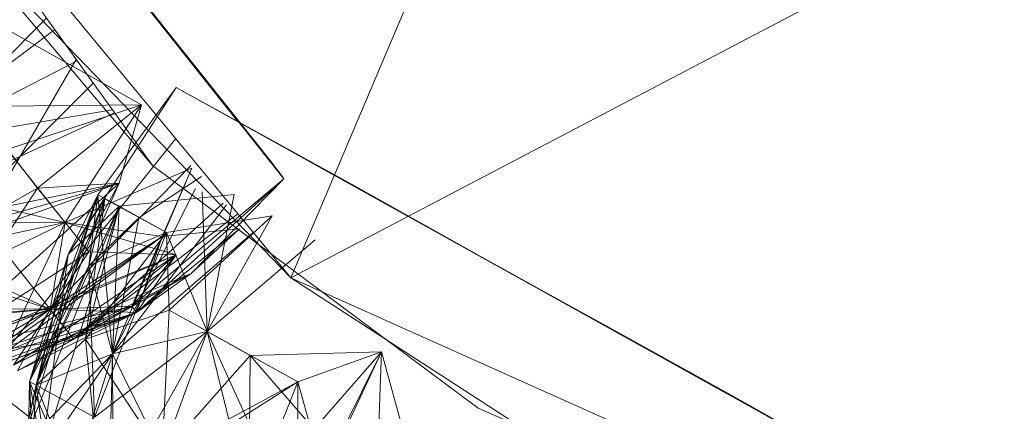
# Model space of a CAD drawing. Units: inches. Extents: x -2771 to 3949, y -2214 to 2538.
# Drawn here: x -1738 to -1722, y 219 to 225 of the extents above; entities that cross this region are included whole.
import ezdxf

# ---------------------------------------------------------------- set-up
doc = ezdxf.new("R2010")
doc.units = ezdxf.units.IN
doc.header["$MEASUREMENT"] = 0

msp = doc.modelspace()

# ---------------------------------------------------------------- linework, layer by layer
at = {"lineweight": 9}
for p, q in [((-1745.788, 237.702), (-1734.068, 222.95)), ((-1734.068, 222.95), (-1745.788, 237.702)), ((-1745.788, 237.702), (-1734.068, 222.95)), ((-1745.788, 237.702), (-1733.836, 222.646)), ((-1745.788, 237.702), (-1733.836, 222.646)), ((-1745.788, 237.702), (-1734.068, 222.95)), ((-1745.788, 237.702), (-1734.068, 222.95)), ((-1733.836, 222.645), (-1745.788, 237.7)), ((-1745.788, 237.7), (-1734.068, 222.95)), ((-1745.788, 237.7), (-1734.068, 222.95)), ((-1745.556, 237.397), (-1734.638, 223.643)), ((-1734.638, 223.643), (-1745.556, 237.397)), ((-1734.638, 223.643), (-1745.009, 236.703)), ((-1733.719, 220.976), (-1746.66, 236.641)), ((-1735.452, 224.688), (-1744.16, 235.658)), ((-1733.719, 220.976), (-1727.638, 235.333)), ((-1744.812, 233.276), (-1736.045, 222.866)), ((-1744.812, 233.276), (-1736.045, 222.866)), ((-1744.812, 233.276), (-1736.045, 222.866)), ((-1733.719, 220.976), (-1743.172, 230.776)), ((-1733.719, 220.976), (-1743.172, 230.776)), ((-1733.719, 220.976), (-1743.172, 230.776)), ((-1733.719, 220.976), (-1743.172, 230.776)), ((-1741.134, 229.952), (-1736.045, 222.866)), ((-1718.29, 229.073), (-1733.719, 220.976)), ((-1741.742, 221.422), (-1737.824, 225.343)), ((-1738.777, 225.313), (-1736.231, 223.889)), ((-1737.689, 225.155), (-1740.928, 222.707)), ((-1737.312, 224.63), (-1739.986, 223.248)), ((-1738.917, 221.9), (-1737.328, 224.652)), ((-1737.04, 224.251), (-1739.893, 221.399)), ((-1735.649, 224.178), (-1737.463, 221.373)), ((-1735.649, 224.178), (-1736.963, 222.374)), ((-1718.953, 214.905), (-1735.649, 224.178)), ((-1735.649, 224.178), (-1724.359, 217.911)), ((-1735.649, 224.178), (-1722.627, 216.941)), ((-1735.649, 224.178), (-1721.115, 216.109)), ((-1735.649, 224.178), (-1719.522, 215.218)), ((-1735.649, 224.178), (-1730.126, 221.11)), ((-1735.649, 224.178), (-1731.859, 222.079)), ((-1735.649, 224.178), (-1718.836, 214.843)), ((-1735.533, 224.115), (-1735.649, 224.178)), ((-1719.522, 215.218), (-1735.649, 224.178)), ((-1735.649, 224.178), (-1718.953, 214.905)), ((-1735.649, 224.178), (-1732.638, 222.515)), ((-1735.649, 224.178), (-1730.126, 221.11)), ((-1735.649, 224.178), (-1718.953, 214.905)), ((-1735.649, 224.178), (-1720.499, 215.761)), ((-1730.126, 221.11), (-1735.649, 224.178)), ((-1735.649, 224.178), (-1724.359, 217.911)), ((-1735.649, 224.178), (-1720.499, 215.761)), ((-1735.649, 224.178), (-1722.627, 216.941)), ((-1735.649, 224.178), (-1732.638, 222.517)), ((-1735.649, 224.178), (-1719.522, 215.218)), ((-1735.649, 224.178), (-1718.953, 214.905)), ((-1735.649, 224.178), (-1718.953, 214.905)), ((-1718.953, 214.905), (-1735.533, 224.115)), ((-1735.533, 224.115), (-1719.522, 215.218)), ((-1719.522, 215.218), (-1735.533, 224.115)), ((-1735.533, 224.115), (-1718.953, 214.905)), ((-1719.522, 215.218), (-1735.533, 224.115)), ((-1718.953, 214.905), (-1735.533, 224.115)), ((-1736.72, 223.805), (-1739.986, 223.248)), ((-1736.231, 223.889), (-1739.044, 223.858)), ((-1739.044, 223.858), (-1737.975, 222.486)), ((-1737.975, 222.486), (-1739.044, 223.858)), ((-1738.486, 223.139), (-1736.231, 223.889)), ((-1738.486, 223.139), (-1736.231, 223.889)), ((-1736.231, 223.889), (-1738.486, 223.139)), ((-1737.975, 222.486), (-1736.231, 223.889)), ((-1736.231, 223.889), (-1737.51, 221.909)), ((-1736.231, 223.889), (-1737.51, 221.909)), ((-1737.51, 221.909), (-1736.231, 223.889)), ((-1737.51, 221.909), (-1736.231, 223.889)), ((-1736.603, 222.572), (-1736.231, 223.889)), ((-1734.963, 223.804), (-1720.499, 215.761)), ((-1741.742, 221.422), (-1736.683, 223.754)), ((-1735.654, 223.319), (-1738.545, 219.707)), ((-1737.51, 221.909), (-1738.486, 223.139)), ((-1737.51, 221.909), (-1738.486, 223.139)), ((-1734.068, 222.95), (-1733.836, 222.646)), ((-1733.836, 222.646), (-1734.068, 222.95)), ((-1733.836, 222.645), (-1734.068, 222.95)), ((-1733.836, 222.645), (-1734.068, 222.95)), ((-1735.4, 222.866), (-1737.765, 220.453)), ((-1735.4, 222.866), (-1737.765, 220.453)), ((-1737.51, 221.909), (-1735.382, 222.82)), ((-1730.568, 218.784), (-1736.045, 222.866)), ((-1730.568, 218.784), (-1736.045, 222.866)), ((-1730.568, 218.784), (-1736.045, 222.866)), ((-1735.382, 222.82), (-1735.882, 221.671)), ((-1740.928, 222.707), (-1737.51, 221.909)), ((-1733.836, 222.645), (-1736.393, 220.499)), ((-1733.836, 222.645), (-1736.312, 220.396)), ((-1736.277, 221.989), (-1735.219, 222.682)), ((-1733.836, 222.645), (-1735.394, 221.05)), ((-1736.603, 222.572), (-1741.37, 221.588)), ((-1739.893, 221.399), (-1736.603, 222.572)), ((-1739.893, 221.399), (-1736.603, 222.572)), ((-1739.893, 221.399), (-1737.975, 222.486)), ((-1739.893, 221.399), (-1737.975, 222.486)), ((-1739.835, 219.655), (-1736.603, 222.572)), ((-1739.835, 219.655), (-1736.603, 222.572)), ((-1739.835, 219.655), (-1737.975, 222.486)), ((-1738.917, 221.9), (-1736.603, 222.572)), ((-1738.917, 221.9), (-1736.603, 222.572)), ((-1737.975, 222.486), (-1736.603, 222.572)), ((-1737.975, 222.486), (-1736.603, 222.572)), ((-1737.114, 221.415), (-1737.975, 222.486)), ((-1736.603, 222.572), (-1737.765, 220.453)), ((-1737.114, 221.415), (-1736.603, 222.572)), ((-1735.491, 222.572), (-1736.719, 219.7)), ((-1736.719, 219.7), (-1735.32, 222.481)), ((-1730.126, 221.11), (-1732.638, 222.517)), ((-1732.638, 222.515), (-1730.126, 221.11)), ((-1738.242, 218.125), (-1736.963, 222.374)), ((-1738.114, 219.235), (-1736.963, 222.374)), ((-1736.847, 222.309), (-1738.114, 219.235)), ((-1737.998, 219.172), (-1736.963, 222.374)), ((-1737.998, 219.172), (-1736.847, 222.309)), ((-1737.463, 221.373), (-1736.963, 222.374)), ((-1737.463, 221.373), (-1736.963, 222.374)), ((-1736.847, 222.309), (-1737.463, 221.373)), ((-1737.463, 221.373), (-1736.847, 222.309)), ((-1737.173, 219.944), (-1736.847, 222.309)), ((-1737.114, 221.18), (-1736.963, 222.374)), ((-1736.847, 222.309), (-1737.114, 221.18)), ((-1736.603, 222.181), (-1736.963, 222.374)), ((-1736.603, 222.181), (-1736.963, 222.374)), ((-1736.719, 219.7), (-1736.963, 222.374)), ((-1735.812, 221.738), (-1736.847, 222.309)), ((-1736.603, 222.181), (-1734.673, 222.377)), ((-1735.21, 222.423), (-1735.126, 220.076)), ((-1734.673, 222.377), (-1735.126, 220.076)), ((-1736.603, 222.181), (-1738.242, 218.125)), ((-1736.603, 222.181), (-1737.998, 219.172)), ((-1736.603, 222.181), (-1737.917, 217.949)), ((-1736.603, 222.181), (-1737.463, 221.373)), ((-1736.603, 222.181), (-1737.463, 221.373)), ((-1734.855, 222.235), (-1737.37, 219.949)), ((-1736.603, 222.181), (-1737.173, 219.944)), ((-1736.719, 219.7), (-1734.803, 222.207)), ((-1736.603, 222.181), (-1736.719, 219.7)), ((-1736.603, 222.181), (-1736.719, 219.7)), ((-1736.603, 222.181), (-1735.812, 221.738)), ((-1734.61, 222.055), (-1737.37, 219.949)), ((-1737.114, 221.18), (-1736.277, 221.989)), ((-1736.719, 219.7), (-1736.277, 221.989)), ((-1735.812, 221.738), (-1734.033, 222.02)), ((-1734.033, 222.02), (-1735.766, 220.434)), ((-1735.126, 220.076), (-1734.033, 222.02)), ((-1735.126, 220.076), (-1734.033, 222.02)), ((-1735.126, 220.076), (-1734.033, 222.02)), ((-1730.126, 221.11), (-1731.859, 222.079)), ((-1721.825, 216.505), (-1731.859, 222.079)), ((-1740.475, 220.469), (-1737.51, 221.909)), ((-1737.51, 221.909), (-1739.893, 221.399)), ((-1739.893, 221.399), (-1737.51, 221.909)), ((-1737.51, 221.909), (-1739.893, 221.399)), ((-1738.917, 221.9), (-1737.51, 221.909)), ((-1738.917, 221.9), (-1737.765, 220.453)), ((-1738.917, 221.9), (-1737.765, 220.453)), ((-1738.545, 219.707), (-1737.51, 221.909)), ((-1737.51, 221.909), (-1738.545, 219.707)), ((-1737.51, 221.909), (-1737.765, 220.453)), ((-1737.51, 221.909), (-1737.765, 220.453)), ((-1737.51, 221.909), (-1737.765, 220.453)), ((-1735.882, 221.671), (-1737.51, 221.909)), ((-1737.51, 221.909), (-1735.649, 221.363)), ((-1736.312, 220.396), (-1734.58, 221.803)), ((-1735.882, 221.671), (-1734.58, 221.803)), ((-1734.58, 221.803), (-1735.394, 221.05)), ((-1739.463, 219.188), (-1735.882, 221.671)), ((-1735.882, 221.671), (-1738.545, 219.707)), ((-1735.882, 221.671), (-1738.545, 219.707)), ((-1735.882, 221.671), (-1737.765, 220.453)), ((-1737.765, 220.453), (-1735.882, 221.671)), ((-1737.173, 219.944), (-1735.812, 221.738)), ((-1735.812, 221.738), (-1737.173, 219.944)), ((-1735.812, 221.738), (-1737.114, 221.18)), ((-1737.021, 218.632), (-1735.812, 221.738)), ((-1736.719, 219.7), (-1734.353, 221.743)), ((-1735.882, 221.671), (-1736.393, 220.499)), ((-1735.882, 221.671), (-1736.312, 220.396)), ((-1736.312, 220.396), (-1735.882, 221.671)), ((-1736.312, 220.396), (-1735.882, 221.671)), ((-1735.126, 220.076), (-1735.812, 221.738)), ((-1735.812, 221.738), (-1735.766, 220.434)), ((-1735.766, 220.434), (-1735.812, 221.738)), ((-1737.765, 220.453), (-1741.37, 221.588)), ((-1735.126, 220.076), (-1733.312, 221.617)), ((-1741.742, 221.422), (-1731.487, 213.551)), ((-1739.893, 221.399), (-1737.765, 220.453)), ((-1737.765, 220.453), (-1739.893, 221.399)), ((-1739.835, 219.655), (-1737.114, 221.415)), ((-1739.835, 219.655), (-1737.114, 221.415)), ((-1739.835, 219.655), (-1735.649, 221.363)), ((-1737.114, 221.415), (-1738.382, 219.51)), ((-1738.382, 219.51), (-1735.649, 221.363)), ((-1738.242, 218.125), (-1737.463, 221.373)), ((-1737.463, 221.373), (-1738.242, 218.125)), ((-1738.114, 219.235), (-1737.463, 221.373)), ((-1738.114, 219.235), (-1737.463, 221.373)), ((-1737.998, 219.172), (-1737.463, 221.373)), ((-1737.463, 221.373), (-1737.998, 219.172)), ((-1737.463, 221.373), (-1737.998, 219.172)), ((-1737.463, 221.373), (-1737.917, 217.949)), ((-1737.765, 220.453), (-1735.649, 221.363)), ((-1737.765, 220.453), (-1735.649, 221.363)), ((-1737.37, 219.949), (-1735.649, 221.363)), ((-1737.114, 221.415), (-1735.649, 221.363)), ((-1737.114, 221.415), (-1735.649, 221.363)), ((-1736.393, 220.499), (-1735.649, 221.363)), ((-1736.393, 220.499), (-1735.649, 221.363)), ((-1736.312, 220.396), (-1735.649, 221.363)), ((-1738.114, 219.235), (-1737.114, 221.18)), ((-1737.998, 219.172), (-1737.114, 221.18)), ((-1737.114, 221.18), (-1736.719, 219.7)), ((-1737.021, 218.632), (-1737.114, 221.18)), ((-1740.498, 218.899), (-1735.394, 221.05)), ((-1735.394, 221.05), (-1738.382, 219.51)), ((-1738.312, 219.411), (-1735.394, 221.05)), ((-1737.37, 219.949), (-1735.394, 221.05)), ((-1736.393, 220.499), (-1735.394, 221.05)), ((-1736.393, 220.499), (-1735.394, 221.05)), ((-1736.312, 220.396), (-1735.394, 221.05)), ((-1733.719, 220.976), (-1728.893, 217.851)), ((-1733.719, 220.976), (-1727.999, 217.271)), ((-1733.719, 220.976), (-1727.999, 217.271)), ((-1733.719, 220.976), (-1727.999, 217.271)), ((-1733.719, 220.976), (-1715.185, 212.679)), ((-1724.359, 217.911), (-1730.126, 221.11)), ((-1730.126, 221.11), (-1728.208, 220.053)), ((-1741.602, 218.831), (-1736.393, 220.499)), ((-1740.475, 220.469), (-1737.765, 220.453)), ((-1736.393, 220.499), (-1739.835, 219.655)), ((-1736.393, 220.499), (-1738.382, 219.51)), ((-1738.312, 219.411), (-1736.393, 220.499)), ((-1736.393, 220.499), (-1738.312, 219.411)), ((-1737.765, 220.453), (-1736.393, 220.499)), ((-1736.312, 220.396), (-1736.393, 220.499)), ((-1736.312, 220.396), (-1736.393, 220.499)), ((-1736.393, 220.499), (-1736.312, 220.396)), ((-1742.544, 220.027), (-1737.765, 220.453)), ((-1737.765, 220.453), (-1741.661, 218.914)), ((-1741.509, 220.194), (-1737.765, 220.453)), ((-1740.905, 219.428), (-1737.765, 220.453)), ((-1740.498, 218.899), (-1736.312, 220.396)), ((-1737.765, 220.453), (-1739.835, 219.655)), ((-1739.614, 219.376), (-1737.765, 220.453)), ((-1739.614, 219.376), (-1736.312, 220.396)), ((-1739.463, 219.188), (-1737.765, 220.453)), ((-1739.463, 219.188), (-1736.312, 220.396)), ((-1738.545, 219.707), (-1736.312, 220.396)), ((-1736.312, 220.396), (-1738.545, 219.707)), ((-1738.312, 219.411), (-1737.765, 220.453)), ((-1738.312, 219.411), (-1736.312, 220.396)), ((-1738.312, 219.411), (-1736.312, 220.396)), ((-1738.312, 219.411), (-1736.312, 220.396)), ((-1736.312, 220.396), (-1737.765, 220.453)), ((-1737.37, 219.949), (-1737.765, 220.453)), ((-1736.312, 220.396), (-1737.37, 219.949)), ((-1737.173, 219.944), (-1735.766, 220.434)), ((-1735.766, 220.434), (-1737.173, 219.944)), ((-1735.882, 218), (-1735.766, 220.434)), ((-1735.766, 220.434), (-1735.882, 218)), ((-1734.405, 219.671), (-1735.766, 220.434)), ((-1735.766, 220.434), (-1733.603, 219.226)), ((-1735.126, 220.076), (-1737.021, 218.632)), ((-1736.719, 219.7), (-1735.126, 220.076)), ((-1735.126, 220.076), (-1736.719, 219.7)), ((-1736.719, 219.7), (-1735.126, 220.076)), ((-1735.126, 220.076), (-1736.707, 217.271)), ((-1735.126, 220.076), (-1736.707, 217.271)), ((-1735.882, 218), (-1735.126, 220.076)), ((-1735.126, 220.076), (-1735.882, 218)), ((-1735.126, 220.076), (-1735.882, 218)), ((-1733.603, 216.731), (-1735.126, 220.076)), ((-1734.417, 217.19), (-1735.126, 220.076)), ((-1733.603, 219.226), (-1735.126, 220.076)), ((-1733.603, 219.226), (-1735.126, 220.076)), ((-1735.126, 220.076), (-1733.603, 216.731)), ((-1735.126, 220.076), (-1733.603, 219.226)), ((-1735.126, 220.076), (-1733.603, 219.226)), ((-1728.208, 220.053), (-1726.255, 218.968)), ((-1740.905, 219.428), (-1737.37, 219.949)), ((-1740.498, 218.899), (-1737.37, 219.949)), ((-1737.173, 219.944), (-1737.998, 219.172)), ((-1737.998, 219.172), (-1737.173, 219.944)), ((-1737.173, 219.944), (-1735.882, 218)), ((-1737.173, 219.944), (-1736.8, 216.203)), ((-1735.882, 218), (-1737.173, 219.944)), ((-1737.173, 219.944), (-1736.8, 216.203)), ((-1738.242, 218.125), (-1736.719, 219.7)), ((-1736.719, 219.7), (-1738.242, 218.125)), ((-1737.998, 219.172), (-1736.719, 219.7)), ((-1736.719, 219.7), (-1737.917, 217.949)), ((-1736.719, 219.7), (-1737.661, 216.678)), ((-1736.719, 219.7), (-1737.661, 216.678)), ((-1736.8, 216.203), (-1736.719, 219.7)), ((-1736.719, 219.7), (-1735.882, 218)), ((-1736.719, 219.7), (-1736.707, 217.271)), ((-1736.719, 219.7), (-1735.882, 218)), ((-1736.719, 219.7), (-1735.882, 218)), ((-1735.882, 218), (-1734.405, 219.671)), ((-1734.417, 217.19), (-1732.196, 219.732)), ((-1734.417, 217.19), (-1732.196, 219.732)), ((-1732.196, 219.732), (-1734.417, 217.19)), ((-1734.417, 217.19), (-1734.405, 219.671)), ((-1732.196, 219.732), (-1734.405, 219.671)), ((-1732.289, 217.238), (-1734.405, 219.671)), ((-1733.603, 216.731), (-1732.196, 219.732)), ((-1733.603, 219.226), (-1732.196, 219.732)), ((-1733.603, 219.226), (-1732.196, 219.732)), ((-1732.196, 219.732), (-1733.603, 216.731)), ((-1732.196, 219.732), (-1733.603, 219.226)), ((-1732.196, 219.732), (-1733.603, 219.226)), ((-1732.196, 219.732), (-1733.603, 219.226)), ((-1733.184, 217.739), (-1732.196, 219.732)), ((-1732.196, 219.732), (-1732.289, 217.238)), ((-1732.289, 217.238), (-1732.196, 219.732)), ((-1732.289, 217.238), (-1732.196, 219.732)), ((-1731.359, 216.713), (-1732.196, 219.732)), ((-1738.242, 218.125), (-1737.998, 219.172)), ((-1737.998, 219.172), (-1738.242, 218.125)), ((-1738.114, 219.235), (-1738.149, 216.95)), ((-1737.998, 219.172), (-1738.149, 216.95)), ((-1737.998, 219.172), (-1738.114, 219.235)), ((-1738.114, 219.235), (-1737.661, 216.678)), ((-1738.114, 219.235), (-1737.893, 214.802)), ((-1738.114, 219.235), (-1737.661, 216.678)), ((-1738.114, 219.235), (-1737.021, 218.632)), ((-1738.114, 219.235), (-1736.8, 216.203)), ((-1737.998, 219.172), (-1737.661, 216.678)), ((-1737.998, 219.172), (-1736.8, 216.203)), ((-1737.661, 216.678), (-1737.998, 219.172)), ((-1737.998, 219.172), (-1736.8, 216.203)), ((-1736.707, 217.271), (-1733.603, 219.226)), ((-1733.603, 219.226), (-1735.882, 218)), ((-1735.882, 218), (-1733.603, 219.226)), ((-1735.882, 218), (-1733.603, 219.226)), ((-1734.417, 217.19), (-1733.603, 219.226)), ((-1734.417, 217.19), (-1733.603, 219.226)), ((-1733.603, 216.731), (-1733.603, 219.226)), ((-1733.603, 216.731), (-1733.603, 219.226)), ((-1733.603, 216.731), (-1733.603, 219.226)), ((-1733.184, 217.739), (-1733.603, 219.226)), ((-1724.359, 217.911), (-1726.255, 218.968)), ((-1718.092, 213.344), (-1730.568, 218.784)), ((-1718.092, 213.344), (-1730.568, 218.784))]:
    msp.add_line(p, q, dxfattribs=at)

doc.saveas('drawing.dxf')
